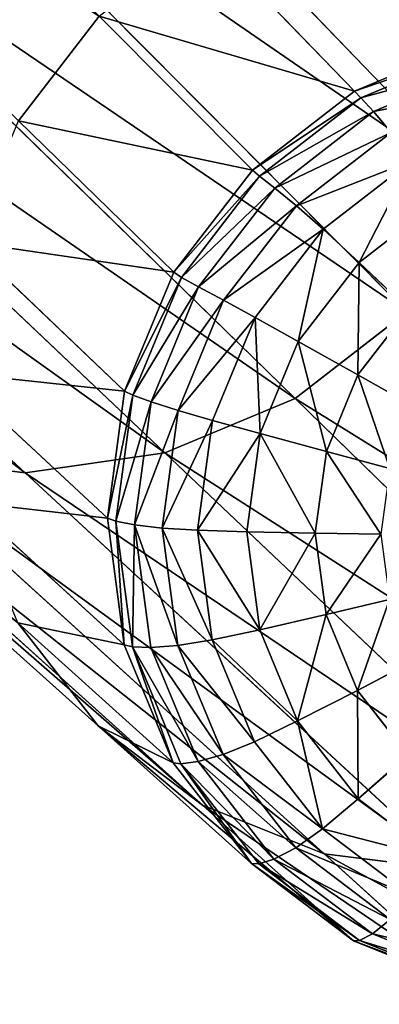
# Model space of a CAD drawing. Units: millimetres. Extents: x 1217 to 1621, y -1164 to -759.
# Drawn here: x 1592 to 1602, y -1164 to -1137 of the extents above; entities that cross this region are included whole.
import ezdxf

# ---------------------------------------------------------------- set-up
doc = ezdxf.new("R2010")
doc.units = ezdxf.units.MM

# ---------------------------------------------------------------- blocks, each defined once
blk = doc.blocks.new('Group5_1')
for p, q in [((171.4465, -165.8355, 371.26), (185.7871, -180.7403, 192.9401)), ((168.9243, -169.1089, 371.3171), (183.4641, -183.7552, 192.9927)), ((165.6551, -171.6444, 371.2617), (180.453, -186.0905, 192.9416)), ((161.8396, -173.2408, 371.0934), (176.9388, -187.5608, 192.7867)), ((177.9849, -173.5891, 56.175), (182.0561, -177.7981, 10.9881)), ((157.7516, -173.8224, 370.8276), (173.1736, -188.0965, 192.5419)), ((172.9944, -178.5947, 56.1764), (175.1678, -175.774, 56.1272)), ((175.1678, -175.774, 56.1272), (179.3044, -179.9322, 10.9414)), ((185.2675, -176.4545, 11.1296), (182.0561, -177.7981, 10.9881)), ((182.2248, -177.9771, 9.703), (185.4097, -176.6447, 9.8434)), ((185.678, -177.0471, 7.7741), (182.5698, -178.3475, 7.6371)), ((182.0561, -177.7981, 10.9881), (179.3044, -179.9322, 10.9414)), ((179.4959, -180.0936, 9.6566), (182.2248, -177.9771, 9.703)), ((182.0561, -177.7981, 10.9881), (182.2248, -177.9771, 9.703)), ((182.2248, -177.9771, 9.703), (182.5698, -178.3475, 7.6371)), ((182.5698, -178.3475, 7.6371), (179.9066, -180.413, 7.5919)), ((182.5698, -178.3475, 7.6371), (183.0411, -178.9141, 5.4271)), ((172.9944, -178.5947, 56.1764), (177.1816, -182.6873, 10.9895)), ((183.0411, -178.9141, 5.4271), (180.4925, -180.8907, 5.3838)), ((183.5888, -179.6816, 3.7096), (181.2096, -181.5269, 3.6692)), ((179.3044, -179.9322, 10.9414), (177.1816, -182.6873, 10.9895)), ((177.3906, -182.8259, 9.7043), (179.4959, -180.0936, 9.6566)), ((179.4959, -180.0936, 9.6566), (179.3044, -179.9322, 10.9414)), ((179.4959, -180.0936, 9.6566), (179.9066, -180.413, 7.5919)), ((179.9066, -180.413, 7.5919), (177.852, -183.0796, 7.6384)), ((180.4925, -180.8907, 5.3838), (179.9066, -180.413, 7.5919)), ((180.4925, -180.8907, 5.3838), (178.5262, -183.4426, 5.4285)), ((180.4925, -180.8907, 5.3838), (181.2096, -181.5269, 3.6692)), ((184.3053, -180.7739, 2.3192), (182.1768, -182.4247, 2.2831)), ((181.2096, -181.5269, 3.6692), (179.374, -183.9092, 3.7108)), ((182.1768, -182.4247, 2.2831), (181.2096, -181.5269, 3.6692)), ((171.6376, -181.8778, 56.3227), (175.8564, -185.8941, 11.1324)), ((182.1768, -182.4247, 2.2831), (180.5348, -184.5558, 2.3203)), ((182.1768, -182.4247, 2.2831), (183.5134, -183.6871, 1.0607)), ((177.1816, -182.6873, 10.9895), (175.8564, -185.8941, 11.1324)), ((177.1816, -182.6873, 10.9895), (177.3906, -182.8259, 9.7043)), ((176.0764, -186.0062, 9.8461), (177.3906, -182.8259, 9.7043)), ((177.852, -183.0796, 7.6384), (176.5694, -186.1833, 7.7767)), ((177.3906, -182.8259, 9.7043), (177.852, -183.0796, 7.6384)), ((177.852, -183.0796, 7.6384), (178.5262, -183.4426, 5.4285)), ((178.5262, -183.4426, 5.4285), (177.2988, -186.4128, 5.5607)), ((178.5262, -183.4426, 5.4285), (179.374, -183.9092, 3.7108)), ((180.453, -186.0905, 192.9416), (183.4641, -183.7552, 192.9927)), ((183.5134, -183.6871, 1.0607), (182.1484, -185.4586, 1.0916)), ((175.1423, -194.9305, 57.579), (162.8944, -183.9392, 191.4468)), ((179.374, -183.9092, 3.7108), (178.2281, -186.6821, 3.8344)), ((179.374, -183.9092, 3.7108), (180.5348, -184.5558, 2.3203)), ((180.5348, -184.5558, 2.3203), (179.5098, -187.0363, 2.4308)), ((180.5348, -184.5558, 2.3203), (182.1484, -185.4586, 1.0916)), ((175.391, -189.3226, 11.3573), (171.1611, -185.388, 56.553)), ((182.1484, -185.4586, 1.0916), (181.2963, -187.5206, 1.1835)), ((182.1484, -185.4586, 1.0916), (183.6902, -186.3248, 0.2499)), ((175.8564, -185.8941, 11.1324), (175.391, -189.3226, 11.3573)), ((175.6148, -189.4063, 10.0691), (176.0764, -186.0062, 9.8461)), ((176.0764, -186.0062, 9.8461), (175.8564, -185.8941, 11.1324)), ((176.0764, -186.0062, 9.8461), (176.5694, -186.1833, 7.7767)), ((165.8993, -186.2207, 191.8478), (177.9537, -197.065, 57.9543)), ((176.5694, -186.1833, 7.7767), (176.1189, -189.5016, 7.9944)), ((177.2988, -186.4128, 5.5607), (176.5694, -186.1833, 7.7767)), ((176.9388, -187.5608, 192.7867), (180.453, -186.0905, 192.9416)), ((180.453, -186.0905, 192.9416), (191.5701, -196.9432, 58.9775)), ((177.2988, -186.4128, 5.5607), (176.8677, -189.5884, 5.769)), ((177.2988, -186.4128, 5.5607), (178.2281, -186.6821, 3.8344)), ((178.2281, -186.6821, 3.8344), (177.8256, -189.6466, 4.0288)), ((179.5098, -187.0363, 2.4308), (178.2281, -186.6821, 3.8344)), ((179.5098, -187.0363, 2.4308), (179.1498, -189.6882, 2.6048)), ((179.5098, -187.0363, 2.4308), (181.2963, -187.5206, 1.1835)), ((173.1736, -188.0965, 192.5419), (176.9388, -187.5608, 192.7867)), ((188.2822, -198.3188, 58.8326), (176.9388, -187.5608, 192.7867)), ((181.2963, -187.5206, 1.1835), (180.997, -189.7251, 1.328)), ((183.0061, -187.9803, 0.3237), (181.2963, -187.5206, 1.1835)), ((169.4098, -187.6281, 192.2208), (173.1736, -188.0965, 192.5419)), ((181.2381, -198.3818, 58.3032), (169.4098, -187.6281, 192.2208)), ((173.1736, -188.0965, 192.5419), (184.7595, -198.82, 58.6035)), ((171.6283, -188.8896, 56.8541), (175.8473, -192.7429, 11.6514)), ((175.6148, -189.4063, 10.0691), (175.391, -189.3226, 11.3573)), ((175.391, -189.3226, 11.3573), (175.8473, -192.7429, 11.6514)), ((176.1189, -189.5016, 7.9944), (175.6148, -189.4063, 10.0691)), ((176.0674, -192.7983, 10.3608), (175.6148, -189.4063, 10.0691)), ((176.8677, -189.5884, 5.769), (176.1189, -189.5016, 7.9944)), ((176.1189, -189.5016, 7.9944), (176.5606, -192.8119, 8.2791)), ((176.8677, -189.5884, 5.769), (177.2904, -192.7563, 6.0415)), ((177.8256, -189.6466, 4.0288), (176.8677, -189.5884, 5.769)), ((179.1498, -189.6882, 2.6048), (177.8256, -189.6466, 4.0288)), ((177.8256, -189.6466, 4.0288), (178.2202, -192.6041, 4.2832)), ((179.1498, -189.6882, 2.6048), (179.5027, -192.3338, 2.8323)), ((180.997, -189.7251, 1.328), (179.1498, -189.6882, 2.6048)), ((182.7657, -189.7501, 0.4398), (180.997, -189.7251, 1.328)), ((180.997, -189.7251, 1.328), (181.2905, -191.9243, 1.5172)), ((183.0013, -191.5155, 0.5916), (181.2905, -191.9243, 1.5172)), ((179.5027, -192.3338, 2.8323), (181.2905, -191.9243, 1.5172)), ((181.2905, -191.9243, 1.5172), (182.1371, -193.9711, 1.7366)), ((175.1423, -194.9305, 57.579), (172.9764, -192.1486, 57.2037)), ((172.9764, -192.1486, 57.2037), (177.164, -195.926, 11.9929)), ((179.5027, -192.3338, 2.8323), (178.2202, -192.6041, 4.2832)), ((179.5027, -192.3338, 2.8323), (180.5212, -194.796, 3.0964)), ((177.2904, -192.7563, 6.0415), (178.2202, -192.6041, 4.2832)), ((178.2202, -192.6041, 4.2832), (179.3587, -195.3565, 4.5784)), ((175.8473, -192.7429, 11.6514), (177.164, -195.926, 11.9929)), ((176.0674, -192.7983, 10.3608), (175.8473, -192.7429, 11.6514)), ((177.3732, -195.9551, 10.6994), (176.0674, -192.7983, 10.3608)), ((176.0674, -192.7983, 10.3608), (176.5606, -192.8119, 8.2791)), ((177.2904, -192.7563, 6.0415), (176.5606, -192.8119, 8.2791)), ((176.5606, -192.8119, 8.2791), (177.835, -195.8928, 8.6095)), ((177.2904, -192.7563, 6.0415), (178.5099, -195.7047, 6.3576)), ((182.1371, -193.9711, 1.7366), (183.6809, -193.1585, 0.7678)), ((180.5212, -194.796, 3.0964), (182.1371, -193.9711, 1.7366)), ((182.1371, -193.9711, 1.7366), (183.4974, -195.7182, 1.9724)), ((177.9537, -197.065, 57.9543), (175.1423, -194.9305, 57.579)), ((175.1423, -194.9305, 57.579), (179.2796, -198.6432, 12.3595)), ((179.3587, -195.3565, 4.5784), (180.5212, -194.796, 3.0964)), ((180.5212, -194.796, 3.0964), (182.1577, -196.8978, 3.38)), ((178.5099, -195.7047, 6.3576), (179.3587, -195.3565, 4.5784)), ((179.3587, -195.3565, 4.5784), (181.1881, -197.706, 4.8954)), ((177.835, -195.8928, 8.6095), (178.5099, -195.7047, 6.3576)), ((178.5099, -195.7047, 6.3576), (180.4695, -198.2215, 6.6973)), ((182.1577, -196.8978, 3.38), (183.4974, -195.7182, 1.9724)), ((177.164, -195.926, 11.9929), (179.2796, -198.6432, 12.3595)), ((177.164, -195.926, 11.9929), (177.3732, -195.9551, 10.6994)), ((177.3732, -195.9551, 10.6994), (177.835, -195.8928, 8.6095)), ((179.4713, -198.6499, 11.063), (177.3732, -195.9551, 10.6994)), ((177.835, -195.8928, 8.6095), (179.8826, -198.5227, 8.9644)), ((182.1577, -196.8978, 3.38), (181.1881, -197.706, 4.8954)), ((182.1577, -196.8978, 3.38), (184.2817, -198.5105, 3.6635)), ((181.2381, -198.3818, 58.3032), (177.9537, -197.065, 57.9543)), ((177.9537, -197.065, 57.9543), (182.0256, -200.7281, 12.726)), ((180.4695, -198.2215, 6.6973), (181.1881, -197.706, 4.8954)), ((181.1881, -197.706, 4.8954), (183.5625, -199.5088, 5.2123)), ((180.4695, -198.2215, 6.6973), (179.8826, -198.5227, 8.9644)), ((180.4695, -198.2215, 6.6973), (183.0129, -200.1526, 7.0367)), ((184.7595, -198.82, 58.6035), (181.2381, -198.3818, 58.3032)), ((181.2381, -198.3818, 58.3032), (185.2336, -202.0143, 13.0669)), ((179.2796, -198.6432, 12.3595), (182.0256, -200.7281, 12.726)), ((179.4713, -198.6499, 11.063), (179.2796, -198.6432, 12.3595)), ((179.4713, -198.6499, 11.063), (179.8826, -198.5227, 8.9644)), ((182.1946, -200.7175, 11.4265), (179.4713, -198.6499, 11.063)), ((179.8826, -198.5227, 8.9644), (182.5403, -200.5406, 9.3191)), ((182.5403, -200.5406, 9.3191), (183.0129, -200.1526, 7.0367)), ((182.1946, -200.7175, 11.4265), (182.5403, -200.5406, 9.3191)), ((182.5403, -200.5406, 9.3191), (185.6452, -201.7854, 9.649)), ((182.0256, -200.7281, 12.726), (182.1946, -200.7175, 11.4265)), ((182.0256, -200.7281, 12.726), (185.2336, -202.0143, 13.0669)), ((185.3761, -201.993, 11.7645), (182.1946, -200.7175, 11.4265))]:
    blk.add_line(p, q)
mesh = blk.add_polyface()
corners = [(187.7466, -173.4794, 192.5377), (173.0209, -162.0255, 371.0902), (187.2373, -177.2311, 192.7838), (173.5739, -157.9521, 370.823)]
mesh.append_faces([[corners[k] for k in face] for face in [(0, 1, 2), (1, 0, 3)]], dxfattribs={"vtx0": -1})
mesh = blk.add_polyface()
corners = [(187.2373, -177.2311, 192.7838), (171.4465, -165.8355, 371.26), (185.7871, -180.7403, 192.9401), (173.0209, -162.0255, 371.0902)]
mesh.append_faces([[corners[k] for k in face] for face in [(0, 1, 2), (1, 0, 3)]], dxfattribs={"vtx0": -1})
mesh = blk.add_polyface()
corners = [(160.5985, -166.4789, 189.9476), (175.1678, -175.774, 56.1272), (172.9944, -178.5947, 56.1764), (162.9215, -163.464, 189.895)]
mesh.append_faces([[corners[k] for k in face] for face in [(0, 1, 2), (1, 0, 3)]], dxfattribs={"vtx0": -1})
mesh = blk.add_polyface()
corners = [(185.7871, -180.7403, 192.9401), (168.9243, -169.1089, 371.3171), (183.4641, -183.7552, 192.9927), (171.4465, -165.8355, 371.26)]
mesh.append_faces([[corners[k] for k in face] for face in [(0, 1, 2), (1, 0, 3)]], dxfattribs={"vtx0": -1})
mesh = blk.add_polyface()
corners = [(183.4641, -183.7552, 192.9927), (165.6551, -171.6444, 371.2617), (180.453, -186.0905, 192.9416), (168.9243, -169.1089, 371.3171)]
mesh.append_faces([[corners[k] for k in face] for face in [(0, 1, 2), (1, 0, 3)]], dxfattribs={"vtx0": -1})
mesh = blk.add_polyface()
corners = [(180.453, -186.0905, 192.9416), (161.8396, -173.2408, 371.0934), (176.9388, -187.5608, 192.7867), (165.6551, -171.6444, 371.2617)]
mesh.append_faces([[corners[k] for k in face] for face in [(0, 1, 2), (1, 0, 3)]], dxfattribs={"vtx0": -1})
mesh = blk.add_polyface()
corners = [(181.2728, -172.2135, 56.3199), (188.7083, -175.965, 11.3534), (185.2675, -176.4545, 11.1296), (184.7955, -171.7123, 56.549)]
mesh.append_faces([[corners[k] for k in face] for face in [(0, 1, 2), (1, 0, 3)]], dxfattribs={"vtx0": -1})
mesh = blk.add_polyface()
corners = [(177.9849, -173.5891, 56.175), (185.2675, -176.4545, 11.1296), (182.0561, -177.7981, 10.9881), (181.2728, -172.2135, 56.3199)]
mesh.append_faces([[corners[k] for k in face] for face in [(0, 1, 2), (1, 0, 3)]], dxfattribs={"vtx0": -1})
mesh = blk.add_polyface()
corners = [(176.9388, -187.5608, 192.7867), (157.7516, -173.8224, 370.8276), (173.1736, -188.0965, 192.5419), (161.8396, -173.2408, 371.0934)]
mesh.append_faces([[corners[k] for k in face] for face in [(0, 1, 2), (1, 0, 3)]], dxfattribs={"vtx0": -1})
mesh = blk.add_polyface()
corners = [(173.1736, -188.0965, 192.5419), (153.665, -173.3139, 370.4791), (169.4098, -187.6281, 192.2208), (157.7516, -173.8224, 370.8276)]
mesh.append_faces([[corners[k] for k in face] for face in [(0, 1, 2), (1, 0, 3)]], dxfattribs={"vtx0": -1})
mesh = blk.add_polyface()
corners = [(175.1678, -175.774, 56.1272), (182.0561, -177.7981, 10.9881), (179.3044, -179.9322, 10.9414), (177.9849, -173.5891, 56.175)]
mesh.append_faces([[corners[k] for k in face] for face in [(0, 1, 2), (1, 0, 3)]], dxfattribs={"vtx0": -1})
mesh = blk.add_polyface()
corners = [(172.9944, -178.5947, 56.1764), (179.3044, -179.9322, 10.9414), (177.1816, -182.6873, 10.9895), (175.1678, -175.774, 56.1272)]
mesh.append_faces([[corners[k] for k in face] for face in [(0, 1, 2), (1, 0, 3)]], dxfattribs={"vtx0": -1})
mesh = blk.add_polyface()
corners = [(182.0561, -177.7981, 10.9881), (185.4097, -176.6447, 9.8434), (182.2248, -177.9771, 9.703), (185.2675, -176.4545, 11.1296)]
mesh.append_faces([[corners[k] for k in face] for face in [(0, 1, 2), (1, 0, 3)]], dxfattribs={"vtx0": -1})
mesh = blk.add_polyface()
corners = [(182.2248, -177.9771, 9.703), (185.678, -177.0471, 7.7741), (182.5698, -178.3475, 7.6371), (185.4097, -176.6447, 9.8434)]
mesh.append_faces([[corners[k] for k in face] for face in [(0, 1, 2), (1, 0, 3)]], dxfattribs={"vtx0": -1})
mesh = blk.add_polyface()
corners = [(182.5698, -178.3475, 7.6371), (186.0157, -177.6696, 5.5582), (183.0411, -178.9141, 5.4271), (185.678, -177.0471, 7.7741)]
mesh.append_faces([[corners[k] for k in face] for face in [(0, 1, 2), (1, 0, 3)]], dxfattribs={"vtx0": -1})
mesh = blk.add_polyface()
corners = [(179.3044, -179.9322, 10.9414), (182.2248, -177.9771, 9.703), (179.4959, -180.0936, 9.6566), (182.0561, -177.7981, 10.9881)]
mesh.append_faces([[corners[k] for k in face] for face in [(0, 1, 2), (1, 0, 3)]], dxfattribs={"vtx0": -1})
mesh = blk.add_polyface()
corners = [(179.4959, -180.0936, 9.6566), (182.5698, -178.3475, 7.6371), (179.9066, -180.413, 7.5919), (182.2248, -177.9771, 9.703)]
mesh.append_faces([[corners[k] for k in face] for face in [(0, 1, 2), (1, 0, 3)]], dxfattribs={"vtx0": -1})
mesh = blk.add_polyface()
corners = [(179.9066, -180.413, 7.5919), (183.0411, -178.9141, 5.4271), (180.4925, -180.8907, 5.3838), (182.5698, -178.3475, 7.6371)]
mesh.append_faces([[corners[k] for k in face] for face in [(0, 1, 2), (1, 0, 3)]], dxfattribs={"vtx0": -1})
mesh = blk.add_polyface()
corners = [(171.6376, -181.8778, 56.3227), (177.1816, -182.6873, 10.9895), (175.8564, -185.8941, 11.1324), (172.9944, -178.5947, 56.1764)]
mesh.append_faces([[corners[k] for k in face] for face in [(0, 1, 2), (1, 0, 3)]], dxfattribs={"vtx0": -1})
mesh = blk.add_polyface()
corners = [(180.4925, -180.8907, 5.3838), (183.5888, -179.6816, 3.7096), (181.2096, -181.5269, 3.6692), (183.0411, -178.9141, 5.4271)]
mesh.append_faces([[corners[k] for k in face] for face in [(0, 1, 2), (1, 0, 3)]], dxfattribs={"vtx0": -1})
mesh = blk.add_polyface()
corners = [(183.5888, -179.6816, 3.7096), (182.1768, -182.4247, 2.2831), (181.2096, -181.5269, 3.6692), (184.3053, -180.7739, 2.3192)]
mesh.append_faces([[corners[k] for k in face] for face in [(0, 1, 2), (1, 0, 3)]], dxfattribs={"vtx0": -1})
mesh = blk.add_polyface()
corners = [(177.1816, -182.6873, 10.9895), (179.4959, -180.0936, 9.6566), (177.3906, -182.8259, 9.7043), (179.3044, -179.9322, 10.9414)]
mesh.append_faces([[corners[k] for k in face] for face in [(0, 1, 2), (1, 0, 3)]], dxfattribs={"vtx0": -1})
mesh = blk.add_polyface()
corners = [(177.3906, -182.8259, 9.7043), (179.9066, -180.413, 7.5919), (177.852, -183.0796, 7.6384), (179.4959, -180.0936, 9.6566)]
mesh.append_faces([[corners[k] for k in face] for face in [(0, 1, 2), (1, 0, 3)]], dxfattribs={"vtx0": -1})
mesh = blk.add_polyface()
corners = [(177.852, -183.0796, 7.6384), (180.4925, -180.8907, 5.3838), (178.5262, -183.4426, 5.4285), (179.9066, -180.413, 7.5919)]
mesh.append_faces([[corners[k] for k in face] for face in [(0, 1, 2), (1, 0, 3)]], dxfattribs={"vtx0": -1})
mesh = blk.add_polyface()
corners = [(178.5262, -183.4426, 5.4285), (181.2096, -181.5269, 3.6692), (179.374, -183.9092, 3.7108), (180.4925, -180.8907, 5.3838)]
mesh.append_faces([[corners[k] for k in face] for face in [(0, 1, 2), (1, 0, 3)]], dxfattribs={"vtx0": -1})
mesh = blk.add_polyface()
corners = [(184.3053, -180.7739, 2.3192), (183.5134, -183.6871, 1.0607), (182.1768, -182.4247, 2.2831), (185.2827, -182.3149, 1.0907)]
mesh.append_faces([[corners[k] for k in face] for face in [(0, 1, 2), (1, 0, 3)]], dxfattribs={"vtx0": -1})
mesh = blk.add_polyface()
corners = [(162.8944, -183.9392, 191.4468), (172.9764, -192.1486, 57.2037), (175.1423, -194.9305, 57.579), (160.5793, -180.9658, 191.0456)]
mesh.append_faces([[corners[k] for k in face] for face in [(0, 1, 2), (1, 0, 3)]], dxfattribs={"vtx0": -1})
mesh = blk.add_polyface()
corners = [(181.2096, -181.5269, 3.6692), (180.5348, -184.5558, 2.3203), (179.374, -183.9092, 3.7108), (182.1768, -182.4247, 2.2831)]
mesh.append_faces([[corners[k] for k in face] for face in [(0, 1, 2), (1, 0, 3)]], dxfattribs={"vtx0": -1})
mesh = blk.add_polyface()
corners = [(171.1611, -185.388, 56.553), (175.8564, -185.8941, 11.1324), (175.391, -189.3226, 11.3573), (171.6376, -181.8778, 56.3227)]
mesh.append_faces([[corners[k] for k in face] for face in [(0, 1, 2), (1, 0, 3)]], dxfattribs={"vtx0": -1})
mesh = blk.add_polyface()
corners = [(182.1768, -182.4247, 2.2831), (182.1484, -185.4586, 1.0916), (180.5348, -184.5558, 2.3203), (183.5134, -183.6871, 1.0607)]
mesh.append_faces([[corners[k] for k in face] for face in [(0, 1, 2), (1, 0, 3)]], dxfattribs={"vtx0": -1})
mesh = blk.add_polyface()
corners = [(175.8564, -185.8941, 11.1324), (177.3906, -182.8259, 9.7043), (176.0764, -186.0062, 9.8461), (177.1816, -182.6873, 10.9895)]
mesh.append_faces([[corners[k] for k in face] for face in [(0, 1, 2), (1, 0, 3)]], dxfattribs={"vtx0": -1})
mesh = blk.add_polyface()
corners = [(176.0764, -186.0062, 9.8461), (177.852, -183.0796, 7.6384), (176.5694, -186.1833, 7.7767), (177.3906, -182.8259, 9.7043)]
mesh.append_faces([[corners[k] for k in face] for face in [(0, 1, 2), (1, 0, 3)]], dxfattribs={"vtx0": -1})
mesh = blk.add_polyface()
corners = [(176.5694, -186.1833, 7.7767), (178.5262, -183.4426, 5.4285), (177.2988, -186.4128, 5.5607), (177.852, -183.0796, 7.6384)]
mesh.append_faces([[corners[k] for k in face] for face in [(0, 1, 2), (1, 0, 3)]], dxfattribs={"vtx0": -1})
mesh = blk.add_polyface()
corners = [(177.2988, -186.4128, 5.5607), (179.374, -183.9092, 3.7108), (178.2281, -186.6821, 3.8344), (178.5262, -183.4426, 5.4285)]
mesh.append_faces([[corners[k] for k in face] for face in [(0, 1, 2), (1, 0, 3)]], dxfattribs={"vtx0": -1})
mesh = blk.add_polyface()
corners = [(194.3872, -194.7583, 59.0254), (180.453, -186.0905, 192.9416), (191.5701, -196.9432, 58.9775), (183.4641, -183.7552, 192.9927)]
mesh.append_faces([[corners[k] for k in face] for face in [(0, 1, 2), (1, 0, 3)]], dxfattribs={"vtx0": -1})
mesh = blk.add_polyface()
corners = [(183.5134, -183.6871, 1.0607), (183.6902, -186.3248, 0.2499), (182.1484, -185.4586, 1.0916), (184.7863, -184.9023, 0.2251)]
mesh.append_faces([[corners[k] for k in face] for face in [(0, 1, 2), (1, 0, 3)]], dxfattribs={"vtx0": -1})
mesh = blk.add_polyface()
corners = [(177.9537, -197.065, 57.9543), (162.8944, -183.9392, 191.4468), (175.1423, -194.9305, 57.579), (165.8993, -186.2207, 191.8478)]
mesh.append_faces([[corners[k] for k in face] for face in [(0, 1, 2), (1, 0, 3)]], dxfattribs={"vtx0": -1})
mesh = blk.add_polyface()
corners = [(179.374, -183.9092, 3.7108), (179.5098, -187.0363, 2.4308), (178.2281, -186.6821, 3.8344), (180.5348, -184.5558, 2.3203)]
mesh.append_faces([[corners[k] for k in face] for face in [(0, 1, 2), (1, 0, 3)]], dxfattribs={"vtx0": -1})
mesh = blk.add_polyface()
corners = [(180.5348, -184.5558, 2.3203), (181.2963, -187.5206, 1.1835), (179.5098, -187.0363, 2.4308), (182.1484, -185.4586, 1.0916)]
mesh.append_faces([[corners[k] for k in face] for face in [(0, 1, 2), (1, 0, 3)]], dxfattribs={"vtx0": -1})
mesh = blk.add_polyface()
corners = [(171.6283, -188.8896, 56.8541), (175.391, -189.3226, 11.3573), (175.8473, -192.7429, 11.6514), (171.1611, -185.388, 56.553)]
mesh.append_faces([[corners[k] for k in face] for face in [(0, 1, 2), (1, 0, 3)]], dxfattribs={"vtx0": -1})
mesh = blk.add_polyface()
corners = [(182.1484, -185.4586, 1.0916), (183.0061, -187.9803, 0.3237), (181.2963, -187.5206, 1.1835), (183.6902, -186.3248, 0.2499)]
mesh.append_faces([[corners[k] for k in face] for face in [(0, 1, 2), (1, 0, 3)]], dxfattribs={"vtx0": -1})
mesh = blk.add_polyface()
corners = [(175.391, -189.3226, 11.3573), (176.0764, -186.0062, 9.8461), (175.6148, -189.4063, 10.0691), (175.8564, -185.8941, 11.1324)]
mesh.append_faces([[corners[k] for k in face] for face in [(0, 1, 2), (1, 0, 3)]], dxfattribs={"vtx0": -1})
mesh = blk.add_polyface()
corners = [(175.6148, -189.4063, 10.0691), (176.5694, -186.1833, 7.7767), (176.1189, -189.5016, 7.9944), (176.0764, -186.0062, 9.8461)]
mesh.append_faces([[corners[k] for k in face] for face in [(0, 1, 2), (1, 0, 3)]], dxfattribs={"vtx0": -1})
mesh = blk.add_polyface()
corners = [(181.2381, -198.3818, 58.3032), (165.8993, -186.2207, 191.8478), (177.9537, -197.065, 57.9543), (169.4098, -187.6281, 192.2208)]
mesh.append_faces([[corners[k] for k in face] for face in [(0, 1, 2), (1, 0, 3)]], dxfattribs={"vtx0": -1})
mesh = blk.add_polyface()
corners = [(176.1189, -189.5016, 7.9944), (177.2988, -186.4128, 5.5607), (176.8677, -189.5884, 5.769), (176.5694, -186.1833, 7.7767)]
mesh.append_faces([[corners[k] for k in face] for face in [(0, 1, 2), (1, 0, 3)]], dxfattribs={"vtx0": -1})
mesh = blk.add_polyface()
corners = [(191.5701, -196.9432, 58.9775), (176.9388, -187.5608, 192.7867), (188.2822, -198.3188, 58.8326), (180.453, -186.0905, 192.9416)]
mesh.append_faces([[corners[k] for k in face] for face in [(0, 1, 2), (1, 0, 3)]], dxfattribs={"vtx0": -1})
mesh = blk.add_polyface()
corners = [(176.8677, -189.5884, 5.769), (178.2281, -186.6821, 3.8344), (177.8256, -189.6466, 4.0288), (177.2988, -186.4128, 5.5607)]
mesh.append_faces([[corners[k] for k in face] for face in [(0, 1, 2), (1, 0, 3)]], dxfattribs={"vtx0": -1})
mesh = blk.add_polyface()
corners = [(177.8256, -189.6466, 4.0288), (179.5098, -187.0363, 2.4308), (179.1498, -189.6882, 2.6048), (178.2281, -186.6821, 3.8344)]
mesh.append_faces([[corners[k] for k in face] for face in [(0, 1, 2), (1, 0, 3)]], dxfattribs={"vtx0": -1})
mesh = blk.add_polyface()
corners = [(179.5098, -187.0363, 2.4308), (180.997, -189.7251, 1.328), (179.1498, -189.6882, 2.6048), (181.2963, -187.5206, 1.1835)]
mesh.append_faces([[corners[k] for k in face] for face in [(0, 1, 2), (1, 0, 3)]], dxfattribs={"vtx0": -1})
mesh = blk.add_polyface()
corners = [(188.2822, -198.3188, 58.8326), (173.1736, -188.0965, 192.5419), (184.7595, -198.82, 58.6035), (176.9388, -187.5608, 192.7867)]
mesh.append_faces([[corners[k] for k in face] for face in [(0, 1, 2), (1, 0, 3)]], dxfattribs={"vtx0": -1})
mesh = blk.add_polyface()
corners = [(181.2963, -187.5206, 1.1835), (182.7657, -189.7501, 0.4398), (180.997, -189.7251, 1.328), (183.0061, -187.9803, 0.3237)]
mesh.append_faces([[corners[k] for k in face] for face in [(0, 1, 2), (1, 0, 3)]], dxfattribs={"vtx0": -1})
mesh = blk.add_polyface()
corners = [(184.7595, -198.82, 58.6035), (169.4098, -187.6281, 192.2208), (181.2381, -198.3818, 58.3032), (173.1736, -188.0965, 192.5419)]
mesh.append_faces([[corners[k] for k in face] for face in [(0, 1, 2), (1, 0, 3)]], dxfattribs={"vtx0": -1})
mesh = blk.add_polyface()
corners = [(172.9764, -192.1486, 57.2037), (175.8473, -192.7429, 11.6514), (177.164, -195.926, 11.9929), (171.6283, -188.8896, 56.8541)]
mesh.append_faces([[corners[k] for k in face] for face in [(0, 1, 2), (1, 0, 3)]], dxfattribs={"vtx0": -1})
mesh = blk.add_polyface()
corners = [(175.8473, -192.7429, 11.6514), (175.6148, -189.4063, 10.0691), (176.0674, -192.7983, 10.3608), (175.391, -189.3226, 11.3573)]
mesh.append_faces([[corners[k] for k in face] for face in [(0, 1, 2), (1, 0, 3)]], dxfattribs={"vtx0": -1})
mesh = blk.add_polyface()
corners = [(176.0674, -192.7983, 10.3608), (176.1189, -189.5016, 7.9944), (176.5606, -192.8119, 8.2791), (175.6148, -189.4063, 10.0691)]
mesh.append_faces([[corners[k] for k in face] for face in [(0, 1, 2), (1, 0, 3)]], dxfattribs={"vtx0": -1})
mesh = blk.add_polyface()
corners = [(176.1189, -189.5016, 7.9944), (177.2904, -192.7563, 6.0415), (176.5606, -192.8119, 8.2791), (176.8677, -189.5884, 5.769)]
mesh.append_faces([[corners[k] for k in face] for face in [(0, 1, 2), (1, 0, 3)]], dxfattribs={"vtx0": -1})
mesh = blk.add_polyface()
corners = [(176.8677, -189.5884, 5.769), (178.2202, -192.6041, 4.2832), (177.2904, -192.7563, 6.0415), (177.8256, -189.6466, 4.0288)]
mesh.append_faces([[corners[k] for k in face] for face in [(0, 1, 2), (1, 0, 3)]], dxfattribs={"vtx0": -1})
mesh = blk.add_polyface()
corners = [(177.8256, -189.6466, 4.0288), (179.5027, -192.3338, 2.8323), (178.2202, -192.6041, 4.2832), (179.1498, -189.6882, 2.6048)]
mesh.append_faces([[corners[k] for k in face] for face in [(0, 1, 2), (1, 0, 3)]], dxfattribs={"vtx0": -1})
mesh = blk.add_polyface()
corners = [(180.997, -189.7251, 1.328), (179.5027, -192.3338, 2.8323), (179.1498, -189.6882, 2.6048), (181.2905, -191.9243, 1.5172)]
mesh.append_faces([[corners[k] for k in face] for face in [(0, 1, 2), (1, 0, 3)]], dxfattribs={"vtx0": -1})
mesh = blk.add_polyface()
corners = [(182.7657, -189.7501, 0.4398), (181.2905, -191.9243, 1.5172), (180.997, -189.7251, 1.328), (183.0013, -191.5155, 0.5916)]
mesh.append_faces([[corners[k] for k in face] for face in [(0, 1, 2), (1, 0, 3)]], dxfattribs={"vtx0": -1})
mesh = blk.add_polyface()
corners = [(183.0013, -191.5155, 0.5916), (182.1371, -193.9711, 1.7366), (181.2905, -191.9243, 1.5172), (183.6809, -193.1585, 0.7678)]
mesh.append_faces([[corners[k] for k in face] for face in [(0, 1, 2), (1, 0, 3)]], dxfattribs={"vtx0": -1})
mesh = blk.add_polyface()
corners = [(181.2905, -191.9243, 1.5172), (180.5212, -194.796, 3.0964), (179.5027, -192.3338, 2.8323), (182.1371, -193.9711, 1.7366)]
mesh.append_faces([[corners[k] for k in face] for face in [(0, 1, 2), (1, 0, 3)]], dxfattribs={"vtx0": -1})
mesh = blk.add_polyface()
corners = [(175.1423, -194.9305, 57.579), (177.164, -195.926, 11.9929), (179.2796, -198.6432, 12.3595), (172.9764, -192.1486, 57.2037)]
mesh.append_faces([[corners[k] for k in face] for face in [(0, 1, 2), (1, 0, 3)]], dxfattribs={"vtx0": -1})
mesh = blk.add_polyface()
corners = [(178.2202, -192.6041, 4.2832), (180.5212, -194.796, 3.0964), (179.3587, -195.3565, 4.5784), (179.5027, -192.3338, 2.8323)]
mesh.append_faces([[corners[k] for k in face] for face in [(0, 1, 2), (1, 0, 3)]], dxfattribs={"vtx0": -1})
mesh = blk.add_polyface()
corners = [(177.2904, -192.7563, 6.0415), (179.3587, -195.3565, 4.5784), (178.5099, -195.7047, 6.3576), (178.2202, -192.6041, 4.2832)]
mesh.append_faces([[corners[k] for k in face] for face in [(0, 1, 2), (1, 0, 3)]], dxfattribs={"vtx0": -1})
mesh = blk.add_polyface()
corners = [(177.164, -195.926, 11.9929), (176.0674, -192.7983, 10.3608), (177.3732, -195.9551, 10.6994), (175.8473, -192.7429, 11.6514)]
mesh.append_faces([[corners[k] for k in face] for face in [(0, 1, 2), (1, 0, 3)]], dxfattribs={"vtx0": -1})
mesh = blk.add_polyface()
corners = [(176.0674, -192.7983, 10.3608), (177.835, -195.8928, 8.6095), (177.3732, -195.9551, 10.6994), (176.5606, -192.8119, 8.2791)]
mesh.append_faces([[corners[k] for k in face] for face in [(0, 1, 2), (1, 0, 3)]], dxfattribs={"vtx0": -1})
mesh = blk.add_polyface()
corners = [(176.5606, -192.8119, 8.2791), (178.5099, -195.7047, 6.3576), (177.835, -195.8928, 8.6095), (177.2904, -192.7563, 6.0415)]
mesh.append_faces([[corners[k] for k in face] for face in [(0, 1, 2), (1, 0, 3)]], dxfattribs={"vtx0": -1})
mesh = blk.add_polyface()
corners = [(183.6809, -193.1585, 0.7678), (183.4974, -195.7182, 1.9724), (182.1371, -193.9711, 1.7366), (184.7729, -194.561, 0.957)]
mesh.append_faces([[corners[k] for k in face] for face in [(0, 1, 2), (1, 0, 3)]], dxfattribs={"vtx0": -1})
mesh = blk.add_polyface()
corners = [(182.1371, -193.9711, 1.7366), (182.1577, -196.8978, 3.38), (180.5212, -194.796, 3.0964), (183.4974, -195.7182, 1.9724)]
mesh.append_faces([[corners[k] for k in face] for face in [(0, 1, 2), (1, 0, 3)]], dxfattribs={"vtx0": -1})
mesh = blk.add_polyface()
corners = [(182.0256, -200.7281, 12.726), (175.1423, -194.9305, 57.579), (179.2796, -198.6432, 12.3595), (177.9537, -197.065, 57.9543)]
mesh.append_faces([[corners[k] for k in face] for face in [(0, 1, 2), (1, 0, 3)]], dxfattribs={"vtx0": -1})
mesh = blk.add_polyface()
corners = [(180.5212, -194.796, 3.0964), (181.1881, -197.706, 4.8954), (179.3587, -195.3565, 4.5784), (182.1577, -196.8978, 3.38)]
mesh.append_faces([[corners[k] for k in face] for face in [(0, 1, 2), (1, 0, 3)]], dxfattribs={"vtx0": -1})
mesh = blk.add_polyface()
corners = [(178.5099, -195.7047, 6.3576), (181.1881, -197.706, 4.8954), (180.4695, -198.2215, 6.6973), (179.3587, -195.3565, 4.5784)]
mesh.append_faces([[corners[k] for k in face] for face in [(0, 1, 2), (1, 0, 3)]], dxfattribs={"vtx0": -1})
mesh = blk.add_polyface()
corners = [(177.835, -195.8928, 8.6095), (180.4695, -198.2215, 6.6973), (179.8826, -198.5227, 8.9644), (178.5099, -195.7047, 6.3576)]
mesh.append_faces([[corners[k] for k in face] for face in [(0, 1, 2), (1, 0, 3)]], dxfattribs={"vtx0": -1})
mesh = blk.add_polyface()
corners = [(183.4974, -195.7182, 1.9724), (184.2817, -198.5105, 3.6635), (182.1577, -196.8978, 3.38), (185.2631, -197.0588, 2.2081)]
mesh.append_faces([[corners[k] for k in face] for face in [(0, 1, 2), (1, 0, 3)]], dxfattribs={"vtx0": -1})
mesh = blk.add_polyface()
corners = [(179.2796, -198.6432, 12.3595), (177.3732, -195.9551, 10.6994), (179.4713, -198.6499, 11.063), (177.164, -195.926, 11.9929)]
mesh.append_faces([[corners[k] for k in face] for face in [(0, 1, 2), (1, 0, 3)]], dxfattribs={"vtx0": -1})
mesh = blk.add_polyface()
corners = [(177.3732, -195.9551, 10.6994), (179.8826, -198.5227, 8.9644), (179.4713, -198.6499, 11.063), (177.835, -195.8928, 8.6095)]
mesh.append_faces([[corners[k] for k in face] for face in [(0, 1, 2), (1, 0, 3)]], dxfattribs={"vtx0": -1})
mesh = blk.add_polyface()
corners = [(184.2817, -198.5105, 3.6635), (181.1881, -197.706, 4.8954), (182.1577, -196.8978, 3.38), (183.5625, -199.5088, 5.2123)]
mesh.append_faces([[corners[k] for k in face] for face in [(0, 1, 2), (1, 0, 3)]], dxfattribs={"vtx0": -1})
mesh = blk.add_polyface()
corners = [(185.2336, -202.0143, 13.0669), (177.9537, -197.065, 57.9543), (182.0256, -200.7281, 12.726), (181.2381, -198.3818, 58.3032)]
mesh.append_faces([[corners[k] for k in face] for face in [(0, 1, 2), (1, 0, 3)]], dxfattribs={"vtx0": -1})
mesh = blk.add_polyface()
corners = [(183.5625, -199.5088, 5.2123), (180.4695, -198.2215, 6.6973), (181.1881, -197.706, 4.8954), (183.0129, -200.1526, 7.0367)]
mesh.append_faces([[corners[k] for k in face] for face in [(0, 1, 2), (1, 0, 3)]], dxfattribs={"vtx0": -1})
mesh = blk.add_polyface()
corners = [(183.0129, -200.1526, 7.0367), (179.8826, -198.5227, 8.9644), (180.4695, -198.2215, 6.6973), (182.5403, -200.5406, 9.3191)]
mesh.append_faces([[corners[k] for k in face] for face in [(0, 1, 2), (1, 0, 3)]], dxfattribs={"vtx0": -1})
mesh = blk.add_polyface()
corners = [(188.6731, -202.4423, 13.3602), (181.2381, -198.3818, 58.3032), (185.2336, -202.0143, 13.0669), (184.7595, -198.82, 58.6035)]
mesh.append_faces([[corners[k] for k in face] for face in [(0, 1, 2), (1, 0, 3)]], dxfattribs={"vtx0": -1})
mesh = blk.add_polyface()
corners = [(182.1946, -200.7175, 11.4265), (179.2796, -198.6432, 12.3595), (179.4713, -198.6499, 11.063), (182.0256, -200.7281, 12.726)]
mesh.append_faces([[corners[k] for k in face] for face in [(0, 1, 2), (1, 0, 3)]], dxfattribs={"vtx0": -1})
mesh = blk.add_polyface()
corners = [(182.5403, -200.5406, 9.3191), (179.4713, -198.6499, 11.063), (179.8826, -198.5227, 8.9644), (182.1946, -200.7175, 11.4265)]
mesh.append_faces([[corners[k] for k in face] for face in [(0, 1, 2), (1, 0, 3)]], dxfattribs={"vtx0": -1})
mesh = blk.add_polyface()
corners = [(185.9843, -201.3439, 7.3525), (182.5403, -200.5406, 9.3191), (183.0129, -200.1526, 7.0367), (185.6452, -201.7854, 9.649)]
mesh.append_faces([[corners[k] for k in face] for face in [(0, 1, 2), (1, 0, 3)]], dxfattribs={"vtx0": -1})
mesh = blk.add_polyface()
corners = [(185.6452, -201.7854, 9.649), (182.1946, -200.7175, 11.4265), (182.5403, -200.5406, 9.3191), (185.3761, -201.993, 11.7645)]
mesh.append_faces([[corners[k] for k in face] for face in [(0, 1, 2), (1, 0, 3)]], dxfattribs={"vtx0": -1})
mesh = blk.add_polyface()
corners = [(185.3761, -201.993, 11.7645), (182.0256, -200.7281, 12.726), (182.1946, -200.7175, 11.4265), (185.2336, -202.0143, 13.0669)]
mesh.append_faces([[corners[k] for k in face] for face in [(0, 1, 2), (1, 0, 3)]], dxfattribs={"vtx0": -1})

msp = doc.modelspace()

# ---------------------------------------------------------------- block references
msp.add_blockref('Group5_1', (1419.37, -961.218))

doc.saveas('drawing.dxf')
